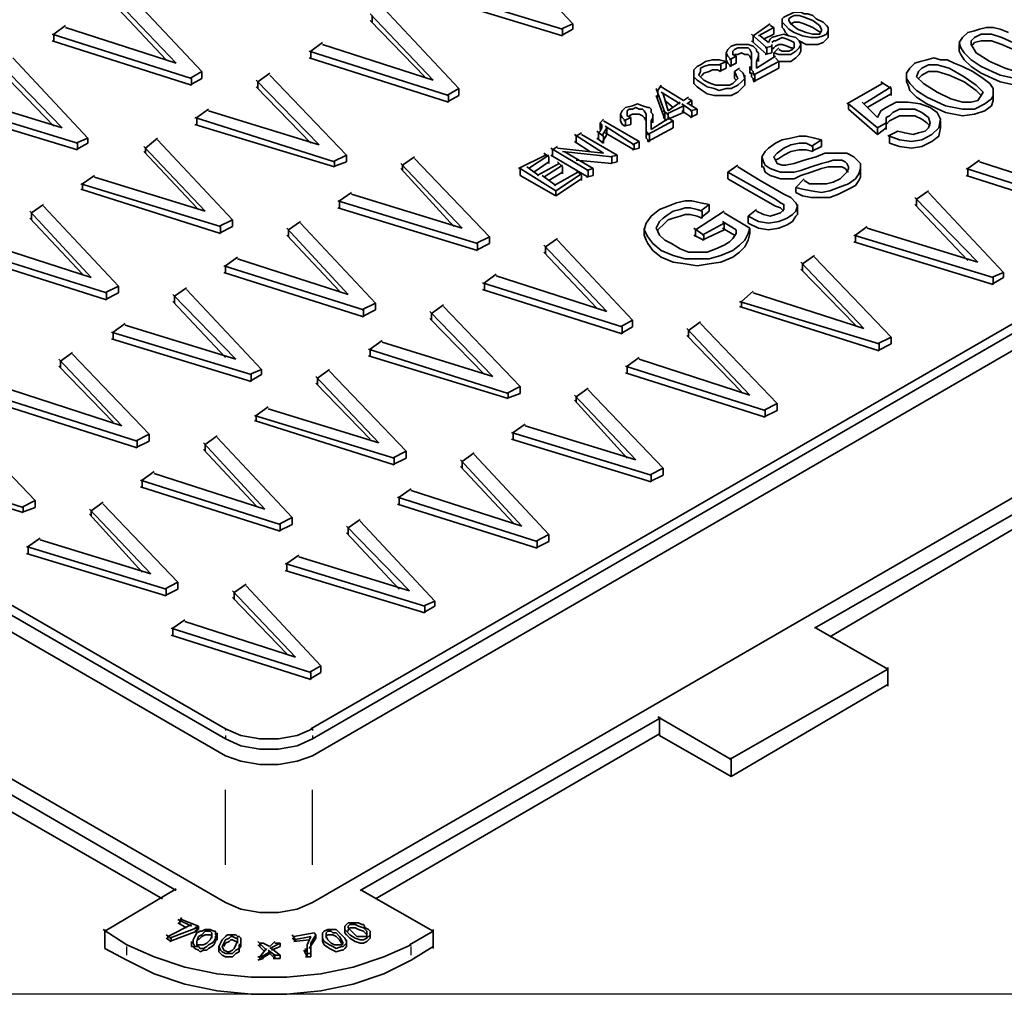
# Model space of a CAD drawing. Units: inches. Extents: x 8 to 593, y -204 to -6.
# Drawn here: x 198 to 222, y -91 to -67 of the extents above; entities that cross this region are included whole.
import ezdxf

# ---------------------------------------------------------------- set-up
doc = ezdxf.new("R2010")
doc.units = ezdxf.units.IN
doc.header["$MEASUREMENT"] = 0
doc.layers.add('Capa 1', color=7, linetype='Continuous')
picture_1 = doc.add_image_def('image1.png', size_in_pixel=(560, 336))

# ---------------------------------------------------------------- blocks, each defined once
blk = doc.blocks.new('block 2')
at = {"layer": 'Capa 1', "lineweight": 0}
blk.add_lwpolyline([(156.29, -90.89), (251.159, -90.89), (251.159, -33.909), (156.29, -33.909), (156.29, -90.89)], dxfattribs=at)
at = {"layer": 'Capa 1'}
image = blk.add_image(picture_1, insert=(156.29, -90.89), size_in_units=(94.869, 56.981), dxfattribs=at)

msp = doc.modelspace()

# ---------------------------------------------------------------- linework, layer by layer
at = {"layer": 'Capa 1', "color": 7, "lineweight": 35, "true_color": 0xffffff}
for points in [[(202.645, -84.286), (160.608, -59.986)], [(204.804, -84.963), (247.942, -59.986)], [(204.804, -84.54), (247.222, -59.986)], [(159.55, -60.029), (202.645, -84.963)], [(160.227, -60.029), (202.645, -84.54)], [(246.799, -60.029), (204.762, -84.286)], [(204.804, -88.604), (247.942, -63.669)], [(159.55, -63.712), (202.645, -88.604)], [(209.419, -64.77), (211.281, -66.759)], [(211.027, -66.887), (207.556, -65.829)], [(201.418, -67.733), (199.851, -66.082)], [(200.19, -65.955), (202.053, -67.945)], [(211.027, -67.056), (207.556, -65.998)], [(201.163, -67.649), (199.851, -66.252)], [(207.81, -68.157), (206.244, -66.506)], [(206.286, -66.548), (206.286, -66.717)], [(206.582, -66.379), (208.445, -68.368)], [(216.784, -66.971), (216.657, -66.887), (216.573, -66.802), (216.488, -66.717), (216.488, -66.633), (216.531, -66.59), (216.615, -66.548), (216.7, -66.506), (216.784, -66.463), (216.954, -66.463), (217.038, -66.506), (217.123, -66.506), (217.25, -66.548), (217.335, -66.633), (217.504, -66.717), (217.589, -66.802), (217.631, -66.844), (217.631, -66.929), (217.589, -67.014), (217.504, -67.056), (217.377, -67.098), (217.208, -67.098), (216.996, -67.056), (216.784, -66.971)], [(216.869, -66.887), (217.081, -66.971), (217.25, -67.014), (217.419, -67.014), (217.462, -66.929), (217.462, -66.887), (217.419, -66.802), (217.25, -66.675), (217.038, -66.59), (216.912, -66.548), (216.784, -66.548), (216.7, -66.59), (216.657, -66.633), (216.657, -66.675), (216.7, -66.759), (216.869, -66.887)], [(198.369, -67.014), (198.666, -66.802)], [(198.666, -66.844), (201.418, -67.733)], [(207.598, -68.072), (206.244, -66.675)], [(211.281, -66.759), (210.985, -66.887)], [(211.281, -66.759), (211.281, -66.887)], [(215.769, -67.056), (216.192, -66.759)], [(216.277, -66.844), (215.896, -67.056)], [(216.192, -66.802), (216.277, -66.844)], [(216.277, -66.844), (216.277, -67.014)], [(216.488, -66.675), (216.488, -66.844)], [(216.657, -67.056), (216.615, -67.014), (216.573, -66.971), (216.531, -66.887), (216.488, -66.844)], [(217.462, -66.971), (217.377, -66.929), (217.25, -66.844), (217.038, -66.759), (216.912, -66.717), (216.784, -66.717), (216.7, -66.759)], [(221.441, -67.818), (221.187, -67.649), (221.018, -67.479), (220.933, -67.352), (220.891, -67.225), (220.975, -67.098), (221.103, -66.971), (221.272, -66.929), (221.399, -66.887), (221.568, -66.844), (221.738, -66.844), (221.907, -66.887), (222.119, -66.971)], [(201.799, -68.114), (198.327, -67.014)], [(198.369, -67.014), (198.369, -67.183)], [(211.281, -66.887), (210.985, -67.056)], [(211.027, -66.887), (211.027, -67.056)], [(216.107, -67.352), (215.726, -67.014)], [(215.769, -67.056), (215.769, -67.225)], [(215.938, -67.056), (216.15, -67.225)], [(216.277, -67.014), (216.022, -67.14)], [(216.15, -67.225), (216.192, -67.14), (216.234, -67.098), (216.361, -67.056), (216.531, -67.014), (216.657, -67.056), (216.827, -67.098), (216.912, -67.183), (216.954, -67.268), (216.912, -67.352), (216.827, -67.437), (216.7, -67.522), (216.403, -67.522), (216.277, -67.479)], [(216.403, -67.395), (216.488, -67.437), (216.657, -67.437), (216.742, -67.395), (216.784, -67.352), (216.784, -67.225), (216.7, -67.183), (216.615, -67.14), (216.488, -67.098), (216.403, -67.14), (216.319, -67.183), (216.277, -67.183), (216.234, -67.225)], [(217.631, -67.056), (217.631, -67.098), (217.589, -67.14), (217.504, -67.225), (217.377, -67.268), (217.081, -67.268), (216.912, -67.183)], [(217.631, -67.056), (217.631, -66.887)], [(221.653, -67.691), (222.034, -67.861), (222.288, -67.945), (222.542, -67.945), (222.669, -67.903), (222.796, -67.776), (222.796, -67.649), (222.669, -67.522), (222.33, -67.268), (221.949, -67.098), (221.695, -67.014), (221.441, -67.014), (221.272, -67.098), (221.187, -67.183), (221.187, -67.268), (221.314, -67.479), (221.653, -67.691)], [(201.799, -68.284), (198.327, -67.183)], [(204.762, -67.437), (205.058, -67.225)], [(205.058, -67.268), (207.81, -68.157)], [(215.218, -67.649), (215.134, -67.564), (215.091, -67.479), (215.134, -67.395), (215.218, -67.31), (215.345, -67.268), (215.641, -67.268), (215.769, -67.31), (215.811, -67.352), (215.853, -67.395), (215.853, -67.437), (215.896, -67.479), (215.896, -67.564), (215.853, -67.691), (215.853, -67.861)], [(216.107, -67.522), (215.726, -67.183)], [(216.234, -67.31), (216.065, -67.352)], [(216.234, -67.268), (216.234, -67.31)], [(216.742, -67.395), (216.742, -67.352), (216.7, -67.352), (216.615, -67.31), (216.488, -67.268), (216.403, -67.268), (216.319, -67.31), (216.277, -67.352), (216.234, -67.395), (216.234, -67.437)], [(216.234, -67.31), (216.234, -67.479)], [(216.954, -67.437), (216.954, -67.225)], [(220.891, -67.268), (220.891, -67.437)], [(222.796, -67.776), (222.627, -67.649), (222.33, -67.437), (221.949, -67.268), (221.695, -67.183), (221.441, -67.183), (221.272, -67.225), (221.23, -67.268), (221.187, -67.31)], [(208.191, -68.538), (204.719, -67.437)], [(204.762, -67.437), (204.762, -67.606)], [(215.091, -67.479), (215.091, -67.649)], [(215.345, -67.564), (215.176, -67.649)], [(215.811, -68.03), (215.769, -67.987), (215.769, -67.945), (215.726, -67.903), (215.726, -67.479), (215.684, -67.395), (215.641, -67.352), (215.388, -67.352), (215.303, -67.395), (215.26, -67.437), (215.26, -67.522), (215.345, -67.564)], [(215.726, -67.649), (215.726, -67.649), (215.684, -67.564), (215.641, -67.522), (215.557, -67.522), (215.472, -67.479), (215.388, -67.522), (215.303, -67.522), (215.303, -67.564)], [(215.345, -67.564), (215.345, -67.733)], [(215.853, -67.861), (216.319, -67.564)], [(215.896, -67.691), (215.896, -67.479)], [(216.234, -67.479), (216.065, -67.522)], [(216.107, -67.352), (216.107, -67.522)], [(216.277, -67.479), (216.403, -67.352)], [(216.277, -67.479), (216.277, -67.606)], [(216.954, -67.437), (216.912, -67.522), (216.827, -67.606), (216.7, -67.691), (216.403, -67.691)], [(221.441, -67.987), (221.187, -67.818), (221.018, -67.649), (220.933, -67.522), (220.891, -67.437)], [(198.581, -69.342), (197.015, -67.733)], [(197.353, -67.606), (199.216, -69.596)], [(208.191, -68.707), (204.719, -67.606)], [(215.43, -67.903), (215.515, -67.987), (215.557, -68.114), (215.472, -68.199), (215.388, -68.284), (215.218, -68.368), (215.091, -68.368), (214.922, -68.411), (214.795, -68.368), (214.625, -68.326), (214.499, -68.242), (214.372, -68.157), (214.287, -68.072), (214.287, -67.903), (214.372, -67.818), (214.456, -67.776), (214.583, -67.691), (214.753, -67.649), (214.922, -67.649), (215.091, -67.691)], [(214.964, -67.776), (214.668, -67.776), (214.541, -67.818), (214.456, -67.861), (214.456, -67.945), (214.414, -68.03), (214.456, -68.072), (214.541, -68.157), (214.625, -68.199), (214.71, -68.242), (214.837, -68.284), (215.176, -68.284), (215.26, -68.242), (215.345, -68.157), (215.388, -68.114), (215.345, -68.03), (215.303, -67.945)], [(215.091, -67.691), (214.922, -67.776)], [(214.964, -67.776), (214.964, -67.945)], [(215.218, -67.818), (215.134, -67.733), (215.091, -67.649)], [(215.091, -67.691), (215.091, -67.861)], [(215.345, -67.733), (215.176, -67.818)], [(215.218, -67.649), (215.218, -67.818)], [(215.684, -67.818), (215.684, -67.987)], [(216.403, -67.691), (215.769, -68.03)], [(216.319, -67.606), (216.403, -67.691)], [(216.403, -67.691), (216.403, -67.861)], [(220.087, -68.58), (219.832, -68.411), (219.663, -68.242), (219.578, -68.114), (219.578, -67.987), (219.663, -67.861), (219.79, -67.733), (219.917, -67.691), (220.087, -67.649), (220.256, -67.606), (220.425, -67.649), (220.594, -67.649), (220.764, -67.733), (220.975, -67.818), (221.23, -67.945), (221.484, -68.114), (221.653, -68.242), (221.738, -68.368), (221.738, -68.538), (221.695, -68.623), (221.526, -68.749), (221.272, -68.876), (220.975, -68.876), (220.552, -68.792), (220.087, -68.58)], [(220.341, -68.453), (220.679, -68.623), (220.975, -68.707), (221.187, -68.707), (221.356, -68.665), (221.441, -68.538), (221.484, -68.453), (221.314, -68.284), (221.018, -68.072), (220.637, -67.861), (220.341, -67.776), (220.129, -67.776), (219.96, -67.861), (219.875, -67.945), (219.832, -68.072), (220.002, -68.242), (220.341, -68.453)], [(222.288, -68.114), (221.907, -68.03), (221.441, -67.818)], [(198.369, -69.3), (197.015, -67.903)], [(202.053, -67.945), (201.756, -68.114)], [(202.053, -67.945), (202.053, -68.114)], [(203.45, -68.199), (203.746, -67.987)], [(203.746, -68.03), (205.651, -70.019)], [(214.287, -67.987), (214.287, -68.157)], [(214.964, -67.945), (214.88, -67.903), (214.753, -67.903), (214.668, -67.945), (214.541, -67.987), (214.499, -68.03), (214.456, -68.072)], [(215.091, -67.861), (214.922, -67.945)], [(215.303, -67.945), (215.43, -67.861)], [(215.303, -67.945), (215.303, -68.114)], [(215.557, -68.242), (215.557, -68.03)], [(215.811, -68.199), (215.769, -68.157), (215.769, -68.114), (215.726, -68.072), (215.726, -67.987), (215.684, -67.987)], [(216.403, -67.861), (215.769, -68.199)], [(215.811, -68.03), (215.811, -68.199)], [(219.578, -68.03), (219.578, -68.199)], [(221.441, -68.538), (221.314, -68.411), (221.018, -68.199), (220.637, -68.03), (220.341, -67.945), (220.129, -67.945), (219.96, -68.03), (219.917, -68.072), (219.875, -68.114)], [(223.092, -67.861), (223.092, -67.903), (223.007, -68.03), (222.881, -68.157), (222.584, -68.242), (222.288, -68.284), (221.907, -68.199), (221.441, -67.987)], [(202.053, -68.114), (201.756, -68.284)], [(201.799, -68.114), (201.799, -68.284)], [(204.974, -69.765), (203.407, -68.157)], [(203.45, -68.199), (203.45, -68.368)], [(213.398, -68.411), (213.482, -68.284)], [(215.557, -68.242), (215.557, -68.284), (215.472, -68.368), (215.388, -68.453), (215.218, -68.538), (214.795, -68.538), (214.625, -68.495), (214.499, -68.411), (214.372, -68.326), (214.287, -68.242), (214.287, -68.157)], [(215.345, -68.157), (215.345, -68.157), (215.303, -68.114)], [(218.986, -68.242), (218.097, -68.749)], [(219.197, -68.368), (218.944, -68.199)], [(220.087, -68.749), (219.832, -68.58), (219.663, -68.411), (219.621, -68.284), (219.578, -68.199)], [(195.83, -68.495), (198.581, -69.342)], [(204.762, -69.723), (203.407, -68.326)], [(208.445, -68.368), (208.149, -68.538)], [(208.445, -68.538), (208.149, -68.707)], [(208.191, -68.538), (208.191, -68.707)], [(208.445, -68.368), (208.445, -68.538)], [(213.567, -68.961), (213.356, -68.368)], [(213.567, -69.13), (213.356, -68.538)], [(213.398, -68.411), (213.398, -68.58)], [(213.482, -68.326), (214.033, -68.665)], [(213.948, -68.749), (213.482, -68.453)], [(213.525, -68.495), (213.652, -68.919)], [(218.52, -68.749), (219.197, -68.326)], [(218.605, -68.834), (219.197, -68.495)], [(219.197, -68.368), (219.197, -68.538)], [(221.738, -68.623), (221.738, -68.453)], [(198.962, -69.723), (195.491, -68.665)], [(212.594, -69.173), (212.509, -69.088), (212.466, -69.004), (212.509, -68.919), (212.594, -68.834), (212.763, -68.792), (212.89, -68.749), (213.017, -68.792), (213.144, -68.834), (213.186, -68.834), (213.228, -68.876), (213.228, -68.961), (213.271, -69.004), (213.271, -69.088), (213.228, -69.173), (213.228, -69.385)], [(213.779, -68.834), (213.567, -68.665)], [(214.033, -68.792), (213.609, -69.004)], [(213.652, -68.919), (213.948, -68.707)], [(214.244, -68.919), (213.991, -68.749)], [(214.033, -68.665), (214.16, -68.58)], [(214.033, -68.792), (214.033, -68.961)], [(214.244, -68.665), (214.118, -68.749)], [(214.16, -68.623), (214.244, -68.665)], [(214.16, -68.749), (214.372, -68.876)], [(214.244, -68.665), (214.244, -68.792)], [(218.139, -68.749), (218.139, -68.876)], [(218.139, -68.749), (218.859, -69.342)], [(218.859, -69.088), (218.478, -68.707)], [(219.155, -69.554), (219.409, -69.638), (219.706, -69.681), (219.96, -69.638), (220.213, -69.511), (220.383, -69.342), (220.425, -69.13), (220.341, -68.961), (220.171, -68.834), (219.917, -68.749), (219.621, -68.707), (219.325, -68.707), (219.071, -68.834), (218.944, -68.919), (218.859, -69.088)], [(221.738, -68.623), (221.738, -68.665), (221.695, -68.792), (221.526, -68.919), (221.272, -69.004), (220.975, -69.046), (220.552, -68.961), (220.087, -68.749)], [(198.962, -69.892), (195.491, -68.834)], [(201.925, -69.088), (202.222, -68.876)], [(202.222, -68.919), (204.974, -69.765)], [(212.466, -69.004), (212.466, -69.173)], [(213.186, -69.511), (213.144, -69.511), (213.144, -69.469), (213.102, -69.427), (213.102, -69.004), (213.059, -68.919), (213.017, -68.876), (212.932, -68.876), (212.847, -68.834), (212.763, -68.876), (212.678, -68.876), (212.636, -68.919), (212.636, -69.046), (212.721, -69.088)], [(213.102, -69.173), (213.102, -69.173), (213.059, -69.088), (213.017, -69.046), (212.932, -69.004), (212.763, -69.004), (212.678, -69.046)], [(213.271, -69.215), (213.271, -69.004)], [(213.652, -69.004), (213.525, -68.919)], [(213.567, -68.961), (213.567, -69.13)], [(214.033, -68.961), (213.652, -69.13)], [(213.652, -69.004), (213.652, -69.13)], [(214.244, -69.088), (213.991, -68.919)], [(214.372, -68.876), (214.202, -68.919)], [(214.372, -69.004), (214.202, -69.088)], [(214.244, -68.919), (214.244, -69.088)], [(214.372, -68.876), (214.372, -69.004)], [(218.139, -68.876), (218.859, -69.511)], [(219.071, -69.257), (219.071, -69.088), (219.155, -69.046), (219.24, -68.961), (219.409, -68.876), (219.79, -68.876), (219.96, -68.961), (220.129, -69.088), (220.171, -69.215), (220.129, -69.342), (220.044, -69.427), (219.875, -69.469), (219.748, -69.511), (219.536, -69.469), (219.367, -69.427)], [(219.071, -69.257), (219.155, -69.173), (219.24, -69.13), (219.409, -69.046), (219.79, -69.046), (219.96, -69.13), (220.087, -69.215), (220.171, -69.3)], [(205.355, -70.189), (201.883, -69.088)], [(205.355, -70.315), (201.883, -69.257)], [(201.925, -69.088), (201.925, -69.257)], [(211.916, -69.469), (211.959, -69.427), (212.001, -69.342), (212.001, -69.257), (211.959, -69.215)], [(211.959, -69.215), (212.043, -69.13)], [(211.959, -69.215), (211.959, -69.385)], [(212.043, -69.173), (212.932, -69.681)], [(212.805, -69.765), (212.085, -69.3)], [(212.594, -69.3), (212.509, -69.257), (212.466, -69.173)], [(212.721, -69.088), (212.551, -69.173)], [(212.721, -69.257), (212.551, -69.3)], [(212.594, -69.173), (212.594, -69.3)], [(212.721, -69.088), (212.721, -69.257)], [(213.779, -69.173), (213.144, -69.511)], [(213.228, -69.385), (213.694, -69.088)], [(213.609, -69.173), (213.525, -69.088)], [(213.694, -69.13), (213.779, -69.173)], [(213.779, -69.173), (213.779, -69.342)], [(218.859, -69.342), (219.071, -69.215)], [(219.071, -69.257), (219.071, -69.385)], [(220.425, -69.342), (220.425, -69.173)], [(212.043, -69.977), (211.324, -69.511)], [(211.366, -69.554), (211.493, -69.469)], [(211.493, -69.511), (212.382, -70.019)], [(212.043, -69.554), (211.874, -69.427)], [(211.916, -69.469), (211.916, -69.638)], [(212.128, -69.342), (212.001, -69.554)], [(212.128, -69.511), (212.001, -69.723)], [(212.805, -69.892), (212.085, -69.469)], [(212.128, -69.342), (212.128, -69.511)], [(213.102, -69.342), (213.102, -69.469)], [(213.186, -69.681), (213.144, -69.681), (213.144, -69.638), (213.102, -69.596), (213.102, -69.469)], [(213.779, -69.342), (213.144, -69.681)], [(213.186, -69.511), (213.186, -69.681)], [(218.859, -69.342), (218.859, -69.511)], [(218.859, -69.511), (219.071, -69.342)], [(219.367, -69.427), (219.113, -69.554)], [(219.155, -69.723), (219.409, -69.808), (219.706, -69.85), (219.96, -69.808), (220.213, -69.681), (220.383, -69.554), (220.425, -69.342)], [(199.216, -69.596), (198.92, -69.723)], [(199.216, -69.723), (198.92, -69.892)], [(198.962, -69.723), (198.962, -69.892)], [(199.216, -69.596), (199.216, -69.723)], [(200.656, -69.85), (200.952, -69.596)], [(200.952, -69.638), (202.815, -71.628)], [(211.705, -69.934), (211.324, -69.681)], [(211.366, -69.554), (211.366, -69.723)], [(212.043, -69.723), (211.874, -69.596)], [(212.043, -69.554), (212.043, -69.723)], [(212.932, -69.681), (212.763, -69.765)], [(212.805, -69.765), (212.805, -69.892)], [(212.932, -69.681), (212.932, -69.85)], [(217.038, -70.654), (217.166, -70.739), (217.589, -70.739), (217.758, -70.697), (217.928, -70.612), (218.012, -70.527), (218.097, -70.443), (218.139, -70.358), (218.139, -70.315), (218.097, -70.231), (218.055, -70.189), (217.97, -70.146), (217.758, -70.146), (217.631, -70.189), (217.462, -70.231), (217.208, -70.315), (216.954, -70.4), (216.784, -70.443), (216.446, -70.443), (216.319, -70.4), (216.192, -70.358), (216.065, -70.273), (216.022, -70.189), (215.98, -70.062), (216.065, -69.934), (216.15, -69.85), (216.319, -69.723), (216.488, -69.638), (216.7, -69.596), (216.912, -69.554), (217.081, -69.554), (217.293, -69.596), (217.462, -69.638)], [(217.25, -69.808), (217.081, -69.723), (216.912, -69.723), (216.7, -69.765), (216.531, -69.85), (216.361, -69.977), (216.277, -70.062), (216.319, -70.146), (216.361, -70.231), (216.488, -70.273), (216.573, -70.273), (216.784, -70.231), (217.038, -70.146), (217.335, -70.062), (217.547, -69.977), (218.097, -69.977), (218.266, -70.062), (218.351, -70.146), (218.435, -70.231), (218.435, -70.358), (218.393, -70.485), (218.309, -70.612), (218.139, -70.739), (217.885, -70.824), (217.674, -70.908), (217.462, -70.951), (217.208, -70.908), (216.996, -70.866), (216.827, -70.824)], [(217.462, -69.638), (217.208, -69.808)], [(217.462, -69.638), (217.462, -69.808)], [(219.155, -69.554), (219.155, -69.723)], [(202.137, -71.417), (200.613, -69.808)], [(201.925, -71.332), (200.613, -69.934)], [(200.656, -69.85), (200.656, -69.977)], [(205.651, -70.019), (205.312, -70.189)], [(205.651, -70.019), (205.651, -70.189)], [(210.604, -70.019), (209.927, -70.358)], [(210.181, -70.358), (210.688, -70.019)], [(210.688, -70.062), (210.562, -69.977)], [(211.662, -70.4), (210.731, -69.85)], [(211.662, -70.57), (210.731, -70.019)], [(210.773, -69.892), (210.9, -69.808)], [(210.773, -69.892), (210.773, -70.062)], [(210.9, -69.85), (212.043, -69.977)], [(212.255, -70.062), (211.027, -69.934)], [(211.069, -69.934), (211.789, -70.358)], [(212.382, -70.019), (212.213, -70.062)], [(212.382, -70.019), (212.382, -70.189)], [(212.932, -69.85), (212.763, -69.892)], [(217.25, -69.934), (217.081, -69.892), (216.912, -69.892), (216.7, -69.934), (216.531, -70.019), (216.403, -70.104), (216.319, -70.146)], [(217.462, -69.808), (217.208, -69.934)], [(217.25, -69.808), (217.25, -69.934)], [(205.651, -70.189), (205.312, -70.315)], [(205.355, -70.189), (205.355, -70.315)], [(208.53, -71.84), (207.006, -70.231)], [(207.048, -70.273), (207.344, -70.062)], [(207.048, -70.273), (207.048, -70.4)], [(207.344, -70.104), (209.207, -72.051)], [(210.307, -70.443), (210.688, -70.189)], [(210.943, -70.231), (210.392, -70.527)], [(210.562, -70.57), (211.027, -70.273)], [(210.688, -70.062), (210.688, -70.231)], [(211.027, -70.315), (210.9, -70.189)], [(212.255, -70.231), (211.366, -70.146)], [(212.382, -70.189), (212.213, -70.231)], [(212.255, -70.062), (212.255, -70.231)], [(215.134, -70.443), (215.388, -70.273)], [(215.98, -70.104), (215.98, -70.273)], [(218.139, -70.443), (218.097, -70.4), (218.055, -70.358), (217.97, -70.315), (217.631, -70.315), (217.462, -70.358), (217.208, -70.443), (216.954, -70.527), (216.784, -70.612), (216.446, -70.612), (216.319, -70.57), (216.192, -70.527), (216.065, -70.443), (216.022, -70.315), (215.98, -70.315), (215.98, -70.273)], [(218.435, -70.485), (218.435, -70.273)], [(221.103, -70.358), (221.399, -70.146)], [(221.399, -70.189), (224.15, -71.078)], [(199.089, -70.739), (199.385, -70.527)], [(208.318, -71.798), (207.006, -70.358)], [(209.969, -70.358), (209.969, -70.527)], [(209.969, -70.358), (210.858, -70.908)], [(209.969, -70.527), (210.858, -71.036)], [(210.434, -70.527), (210.138, -70.315)], [(210.858, -70.781), (210.519, -70.527)], [(210.688, -70.654), (211.027, -70.443)], [(211.408, -70.443), (210.816, -70.781)], [(210.858, -70.908), (211.493, -70.485)], [(211.027, -70.315), (211.027, -70.485)], [(211.493, -70.527), (211.366, -70.4)], [(211.493, -70.527), (211.493, -70.654)], [(211.789, -70.358), (211.62, -70.4)], [(211.789, -70.527), (211.62, -70.57)], [(211.662, -70.4), (211.662, -70.57)], [(211.789, -70.358), (211.789, -70.527)], [(215.853, -71.417), (216.022, -71.501), (216.192, -71.543), (216.319, -71.501), (216.446, -71.459), (216.488, -71.417), (216.531, -71.374), (216.531, -71.247), (216.446, -71.205), (216.319, -71.12), (215.726, -70.781), (215.134, -70.443)], [(215.134, -70.443), (215.134, -70.612)], [(215.388, -70.315), (215.938, -70.654), (216.531, -70.993), (216.7, -71.078), (216.827, -71.205), (216.869, -71.289), (216.827, -71.417), (216.742, -71.501), (216.615, -71.586), (216.403, -71.67), (216.15, -71.713), (215.896, -71.67), (215.641, -71.543)], [(218.435, -70.485), (218.435, -70.57), (218.393, -70.654), (218.309, -70.781), (218.139, -70.866), (217.885, -70.993), (217.674, -71.078), (217.208, -71.078), (216.996, -71.036), (216.827, -70.951)], [(224.531, -71.459), (221.06, -70.358)], [(224.531, -71.628), (221.06, -70.527)], [(221.103, -70.358), (221.103, -70.527)], [(202.518, -71.798), (199.047, -70.739)], [(199.089, -70.739), (199.089, -70.866)], [(199.385, -70.57), (202.137, -71.417)], [(210.858, -71.036), (211.493, -70.612)], [(216.531, -71.417), (216.446, -71.332), (216.319, -71.289), (215.726, -70.951), (215.134, -70.612)], [(216.827, -70.824), (217.038, -70.612)], [(202.518, -71.967), (199.047, -70.866)], [(205.481, -71.162), (205.778, -70.951)], [(205.778, -70.993), (208.53, -71.84)], [(210.858, -70.908), (210.858, -71.036)], [(216.827, -70.824), (216.827, -70.951)], [(219.832, -71.12), (220.129, -70.908)], [(220.129, -70.951), (221.991, -72.94)], [(197.819, -71.459), (198.116, -71.247)], [(208.91, -72.221), (205.439, -71.162)], [(205.481, -71.162), (205.481, -71.332)], [(215.684, -71.84), (215.641, -71.967), (215.557, -72.136), (215.43, -72.263), (215.26, -72.39), (214.964, -72.517), (214.668, -72.602), (214.075, -72.602), (213.779, -72.517), (213.482, -72.39), (213.271, -72.221), (213.144, -72.051), (213.059, -71.882), (213.102, -71.713), (213.228, -71.543), (213.44, -71.374), (213.652, -71.289), (213.863, -71.205), (214.075, -71.162), (214.244, -71.162), (214.456, -71.205), (214.668, -71.247)], [(214.668, -71.247), (214.456, -71.417)], [(214.668, -71.247), (214.668, -71.417)], [(216.869, -71.459), (216.869, -71.247)], [(221.356, -72.686), (219.79, -71.078)], [(221.103, -72.644), (219.79, -71.247)], [(219.832, -71.12), (219.832, -71.289)], [(199.301, -73.067), (197.777, -71.417)], [(197.819, -71.459), (197.819, -71.628)], [(198.116, -71.289), (199.978, -73.279)], [(208.91, -72.39), (205.439, -71.332)], [(214.499, -71.417), (214.372, -71.374), (214.202, -71.332), (214.075, -71.332), (213.948, -71.374), (213.779, -71.417), (213.652, -71.501), (213.525, -71.586), (213.44, -71.67), (213.398, -71.755), (213.356, -71.84), (213.398, -71.924), (213.44, -72.009), (213.567, -72.136), (213.737, -72.221), (213.948, -72.348), (214.16, -72.432), (214.625, -72.432), (214.837, -72.348), (215.049, -72.263), (215.176, -72.179), (215.26, -72.094), (215.345, -71.967), (215.345, -71.882)], [(214.499, -71.586), (214.372, -71.543), (214.202, -71.501), (214.075, -71.501), (213.948, -71.543), (213.779, -71.586), (213.652, -71.628), (213.525, -71.755), (213.44, -71.84), (213.398, -71.882), (213.398, -71.924)], [(214.329, -71.882), (215.049, -71.417)], [(214.668, -71.417), (214.456, -71.586)], [(214.499, -71.417), (214.499, -71.586)], [(215.049, -71.459), (215.684, -71.84)], [(215.641, -71.543), (215.853, -71.374)], [(216.869, -71.459), (216.869, -71.501), (216.827, -71.543), (216.742, -71.67), (216.615, -71.755), (216.403, -71.84), (216.15, -71.882), (215.896, -71.84), (215.641, -71.713)], [(199.089, -72.983), (197.777, -71.586)], [(202.815, -71.628), (202.476, -71.798)], [(202.815, -71.628), (202.815, -71.798)], [(204.212, -71.882), (204.508, -71.67)], [(204.508, -71.713), (206.371, -73.702)], [(215.049, -71.713), (214.499, -72.009)], [(215.345, -71.882), (215.006, -71.67)], [(215.049, -71.713), (215.049, -71.882)], [(215.641, -71.543), (215.641, -71.713)], [(202.815, -71.798), (202.476, -71.967)], [(202.518, -71.798), (202.518, -71.967)], [(205.693, -73.49), (204.169, -71.84)], [(204.212, -71.882), (204.212, -72.051)], [(213.059, -71.84), (213.059, -72.009)], [(215.684, -71.967), (215.641, -72.136), (215.557, -72.305), (215.43, -72.432), (215.26, -72.56), (214.964, -72.686), (214.668, -72.729), (214.372, -72.771), (214.075, -72.729), (213.779, -72.686), (213.482, -72.56), (213.271, -72.39), (213.144, -72.221), (213.102, -72.136), (213.059, -72.009)], [(214.541, -72.009), (214.287, -71.84)], [(214.329, -71.882), (214.329, -72.051)], [(215.049, -71.882), (214.499, -72.136)], [(215.303, -72.009), (215.006, -71.84)], [(215.684, -71.84), (215.684, -71.967)], [(218.309, -72.009), (218.605, -71.798)], [(218.605, -71.84), (221.356, -72.686)], [(196.549, -72.179), (199.301, -73.067)], [(205.481, -73.406), (204.169, -72.009)], [(209.207, -72.051), (208.868, -72.221)], [(209.207, -72.221), (208.868, -72.39)], [(208.91, -72.221), (208.91, -72.39)], [(209.207, -72.051), (209.207, -72.221)], [(210.604, -72.305), (210.9, -72.094)], [(210.9, -72.136), (212.763, -74.126)], [(214.541, -72.136), (214.287, -72.009)], [(214.541, -72.009), (214.541, -72.136)], [(221.738, -73.067), (218.266, -72.009)], [(221.738, -73.237), (218.266, -72.179)], [(218.309, -72.009), (218.309, -72.179)], [(199.682, -73.448), (196.21, -72.348)], [(212.128, -73.914), (210.562, -72.263)], [(211.874, -73.829), (210.562, -72.432)], [(210.604, -72.305), (210.604, -72.475)], [(199.682, -73.618), (196.21, -72.517)], [(202.645, -72.771), (202.941, -72.56)], [(202.941, -72.602), (205.693, -73.49)], [(218.52, -74.337), (216.954, -72.686)], [(216.996, -72.729), (217.293, -72.517)], [(216.996, -72.729), (216.996, -72.898)], [(217.293, -72.56), (219.197, -74.549)], [(206.074, -73.872), (202.603, -72.771)], [(206.074, -74.041), (202.603, -72.94)], [(202.645, -72.771), (202.645, -72.94)], [(218.309, -74.253), (216.954, -72.856)], [(221.991, -72.94), (221.695, -73.067)], [(221.991, -72.94), (221.991, -73.067)], [(212.509, -74.295), (209.038, -73.194)], [(209.08, -73.194), (209.376, -72.983)], [(209.08, -73.194), (209.08, -73.364)], [(209.376, -73.025), (212.128, -73.914)], [(221.991, -73.067), (221.695, -73.237)], [(221.738, -73.067), (221.738, -73.237)], [(199.978, -73.279), (199.64, -73.448)], [(199.978, -73.448), (199.64, -73.618)], [(199.682, -73.448), (199.682, -73.618)], [(199.978, -73.279), (199.978, -73.448)], [(201.375, -73.533), (201.672, -73.321)], [(201.672, -73.364), (203.534, -75.354)], [(212.509, -74.464), (209.038, -73.364)], [(215.472, -73.66), (215.769, -73.406)], [(215.769, -73.448), (218.52, -74.337)], [(202.899, -75.099), (201.333, -73.49)], [(202.645, -75.057), (201.333, -73.66)], [(201.375, -73.533), (201.375, -73.702)], [(206.371, -73.702), (206.032, -73.872)], [(206.371, -73.702), (206.371, -73.872)], [(218.901, -74.718), (215.43, -73.66)], [(215.472, -73.66), (215.472, -73.787)], [(206.371, -73.872), (206.032, -74.041)], [(206.074, -73.872), (206.074, -74.041)], [(209.291, -75.523), (207.725, -73.914)], [(207.768, -73.956), (208.064, -73.745)], [(207.768, -73.956), (207.768, -74.126)], [(208.064, -73.787), (209.969, -75.777)], [(218.901, -74.888), (215.43, -73.787)], [(209.08, -75.48), (207.725, -74.083)], [(212.763, -74.126), (212.466, -74.295)], [(212.763, -74.126), (212.763, -74.295)], [(214.16, -74.38), (214.456, -74.168)], [(203.28, -75.48), (199.809, -74.422)], [(199.851, -74.422), (200.147, -74.211)], [(199.851, -74.422), (199.851, -74.592)], [(200.147, -74.253), (202.899, -75.099)], [(212.763, -74.295), (212.466, -74.464)], [(212.509, -74.295), (212.509, -74.464)], [(215.684, -75.988), (214.118, -74.337)], [(214.16, -74.38), (214.16, -74.549)], [(214.456, -74.211), (216.361, -76.2)], [(203.28, -75.65), (199.809, -74.592)], [(206.244, -74.845), (206.54, -74.634)], [(206.54, -74.676), (209.291, -75.523)], [(215.472, -75.904), (214.118, -74.507)], [(219.197, -74.549), (218.859, -74.718)], [(219.197, -74.549), (219.197, -74.718)], [(198.539, -75.142), (198.835, -74.93)], [(209.672, -75.946), (206.201, -74.845)], [(206.244, -74.845), (206.244, -75.015)], [(219.197, -74.718), (218.859, -74.888)], [(218.901, -74.718), (218.901, -74.888)], [(200.063, -76.75), (198.497, -75.099)], [(198.539, -75.142), (198.539, -75.311)], [(198.835, -74.973), (200.74, -76.962)], [(209.672, -76.073), (206.201, -75.015)], [(212.636, -75.269), (212.932, -75.057)], [(212.932, -75.099), (215.684, -75.988)], [(199.851, -76.665), (198.497, -75.269)], [(203.534, -75.354), (203.238, -75.48)], [(203.534, -75.354), (203.534, -75.48)], [(204.931, -75.565), (205.228, -75.354)], [(205.228, -75.396), (207.132, -77.386)], [(216.065, -76.369), (212.594, -75.269)], [(212.636, -75.269), (212.636, -75.438)], [(203.534, -75.48), (203.238, -75.65)], [(203.28, -75.48), (203.28, -75.65)], [(206.455, -77.174), (204.889, -75.523)], [(204.931, -75.565), (204.931, -75.735)], [(216.065, -76.539), (212.594, -75.438)], [(197.311, -75.861), (200.063, -76.75)], [(206.244, -77.089), (204.889, -75.692)], [(209.969, -75.777), (209.63, -75.946)], [(209.969, -75.777), (209.969, -75.946)], [(211.366, -76.031), (211.662, -75.819)], [(211.662, -75.861), (213.525, -77.809)], [(200.444, -77.131), (196.972, -76.031)], [(209.969, -75.946), (209.63, -76.073)], [(209.672, -75.946), (209.672, -76.073)], [(212.847, -77.597), (211.324, -75.988)], [(212.636, -77.555), (211.324, -76.115)], [(211.366, -76.031), (211.366, -76.158)], [(200.444, -77.301), (196.972, -76.2)], [(203.407, -76.496), (203.703, -76.284)], [(203.703, -76.327), (206.455, -77.174)], [(216.361, -76.2), (216.022, -76.369)], [(216.361, -76.369), (216.022, -76.539)], [(216.065, -76.369), (216.065, -76.539)], [(216.361, -76.2), (216.361, -76.369)], [(195.999, -76.623), (197.904, -78.613)], [(206.836, -77.555), (203.365, -76.496)], [(206.836, -77.724), (203.365, -76.623)], [(203.407, -76.496), (203.407, -76.623)], [(209.8, -76.92), (210.096, -76.708)], [(210.096, -76.75), (212.847, -77.597)], [(200.74, -76.962), (200.402, -77.131)], [(200.74, -77.131), (200.402, -77.301)], [(200.444, -77.131), (200.444, -77.301)], [(200.74, -76.962), (200.74, -77.131)], [(202.137, -77.216), (202.434, -77.004)], [(202.434, -77.047), (204.296, -79.036)], [(213.228, -77.978), (209.757, -76.92)], [(213.228, -78.148), (209.757, -77.089)], [(209.8, -76.92), (209.8, -77.089)], [(203.619, -78.825), (202.095, -77.174)], [(203.407, -78.74), (202.095, -77.343)], [(202.137, -77.216), (202.137, -77.386)], [(207.132, -77.386), (206.794, -77.555)], [(207.132, -77.386), (207.132, -77.555)], [(207.132, -77.555), (206.794, -77.724)], [(206.836, -77.555), (206.836, -77.724)], [(210.011, -79.248), (208.487, -77.597)], [(208.53, -77.639), (208.826, -77.428)], [(208.826, -77.47), (210.688, -79.459)], [(224.743, -77.512), (217.293, -81.788)], [(197.607, -78.782), (194.136, -77.682)], [(197.607, -78.91), (194.136, -77.851)], [(209.8, -79.163), (208.487, -77.767)], [(208.53, -77.639), (208.53, -77.809)], [(213.525, -77.809), (213.186, -77.978)], [(213.525, -77.809), (213.525, -77.978)], [(217.674, -82), (224.743, -77.851)], [(204, -79.206), (200.528, -78.105)], [(200.571, -78.105), (200.867, -77.893)], [(200.571, -78.105), (200.571, -78.274)], [(200.867, -77.936), (203.619, -78.825)], [(213.525, -77.978), (213.186, -78.148)], [(213.228, -77.978), (213.228, -78.148)], [(204, -79.375), (200.528, -78.274)], [(206.963, -78.529), (207.259, -78.317)], [(207.259, -78.359), (210.011, -79.248)], [(210.392, -79.629), (206.921, -78.529)], [(206.963, -78.529), (206.963, -78.698)], [(197.904, -78.613), (197.565, -78.782)], [(197.904, -78.782), (197.565, -78.91)], [(197.607, -78.782), (197.607, -78.91)], [(197.904, -78.613), (197.904, -78.782)], [(200.782, -80.433), (199.259, -78.825)], [(199.301, -78.867), (199.597, -78.655)], [(199.597, -78.698), (201.46, -80.645)], [(210.392, -79.798), (206.921, -78.698)], [(200.571, -80.391), (199.259, -78.952)], [(199.301, -78.867), (199.301, -78.994)], [(204.296, -79.036), (203.957, -79.206)], [(204.296, -79.036), (204.296, -79.206)], [(205.693, -79.29), (205.99, -79.079)], [(204.296, -79.206), (203.957, -79.375)], [(204, -79.206), (204, -79.375)], [(207.217, -80.857), (205.651, -79.248)], [(205.693, -79.29), (205.693, -79.459)], [(205.99, -79.121), (207.852, -81.111)], [(197.734, -79.756), (198.031, -79.544)], [(198.031, -79.587), (200.782, -80.433)], [(206.963, -80.814), (205.651, -79.417)], [(210.688, -79.459), (210.35, -79.629)], [(210.688, -79.459), (210.688, -79.629)], [(201.163, -80.814), (197.692, -79.756)], [(197.734, -79.756), (197.734, -79.925)], [(210.688, -79.629), (210.35, -79.798)], [(210.392, -79.629), (210.392, -79.798)], [(201.163, -80.984), (197.692, -79.925)], [(204.169, -80.179), (204.466, -79.968)], [(204.466, -80.01), (207.217, -80.857)], [(207.598, -81.238), (204.127, -80.179)], [(204.169, -80.179), (204.169, -80.349)], [(207.598, -81.407), (204.127, -80.349)], [(201.46, -80.645), (201.121, -80.814)], [(201.46, -80.814), (201.121, -80.984)], [(201.163, -80.814), (201.163, -80.984)], [(201.46, -80.645), (201.46, -80.814)], [(202.857, -80.899), (203.153, -80.687)], [(203.153, -80.73), (205.016, -82.719)], [(204.381, -82.508), (202.815, -80.857)], [(204.169, -82.423), (202.815, -81.026)], [(202.857, -80.899), (202.857, -81.068)], [(207.852, -81.111), (207.556, -81.238)], [(207.852, -81.238), (207.556, -81.407)], [(207.598, -81.238), (207.598, -81.407)], [(207.852, -81.111), (207.852, -81.238)], [(204.762, -82.889), (201.291, -81.788)], [(201.333, -81.788), (201.629, -81.576)], [(201.333, -81.788), (201.333, -81.957)], [(201.629, -81.619), (204.381, -82.508)], [(217.335, -81.788), (219.113, -82.804)], [(204.762, -83.058), (201.291, -81.957)], [(205.016, -82.719), (204.719, -82.889)], [(205.016, -82.719), (205.016, -82.889)], [(219.113, -83.227), (219.113, -82.762)], [(205.016, -82.889), (204.719, -83.058)], [(204.762, -82.889), (204.762, -83.058)], [(219.113, -82.804), (215.176, -85.048)], [(215.218, -85.471), (219.113, -83.185)], [(201.418, -88.307), (193.967, -83.989)], [(215.218, -85.048), (213.398, -83.989)], [(213.44, -84.455), (213.44, -83.989)], [(213.44, -84.032), (205.99, -88.307)], [(194.009, -84.455), (201.079, -88.519)], [(204.804, -84.286), (204.423, -84.455), (203.957, -84.54), (203.492, -84.54), (203.026, -84.455), (202.645, -84.286)], [(206.371, -88.519), (213.44, -84.413)], [(213.44, -84.455), (215.218, -85.471)], [(202.645, -84.54), (203.026, -84.709), (203.492, -84.794), (203.957, -84.794), (204.423, -84.709), (204.804, -84.54)], [(202.645, -84.963), (203.026, -85.09), (203.492, -85.175), (203.957, -85.175), (204.423, -85.09), (204.804, -84.963)], [(215.218, -85.471), (215.218, -85.005)], [(199.64, -89.323), (201.418, -88.265)], [(206.032, -88.307), (207.81, -89.323)], [(202.645, -88.604), (203.026, -88.773), (203.492, -88.858), (203.957, -88.858), (204.423, -88.773), (204.804, -88.604)], [(201.799, -89.196), (201.46, -89.027)], [(201.672, -89.239), (201.46, -89.112)], [(201.502, -89.069), (201.544, -88.984)], [(201.502, -89.069), (201.502, -89.154)], [(201.544, -89.027), (201.968, -89.196)], [(205.735, -89.408), (205.651, -89.323), (205.609, -89.281), (205.609, -89.196), (205.651, -89.154), (205.693, -89.112), (205.947, -89.112), (206.032, -89.154), (206.074, -89.154), (206.116, -89.239), (206.201, -89.281), (206.244, -89.323), (206.244, -89.408), (206.201, -89.45), (206.159, -89.493), (206.074, -89.535), (205.99, -89.535), (205.863, -89.493), (205.735, -89.408)], [(200.19, -89.662), (199.597, -89.281)], [(199.64, -89.747), (199.64, -89.281)], [(201.206, -89.45), (201.799, -89.154)], [(201.925, -89.239), (201.248, -89.493)], [(201.925, -89.323), (201.248, -89.577)], [(201.883, -89.45), (201.925, -89.365), (202.01, -89.323), (202.053, -89.323), (202.137, -89.281), (202.264, -89.281), (202.349, -89.323), (202.391, -89.323), (202.391, -89.408), (202.434, -89.408), (202.391, -89.45), (202.391, -89.493), (202.349, -89.577), (202.306, -89.62), (202.222, -89.662), (202.18, -89.704), (202.095, -89.747), (202.01, -89.747), (201.968, -89.704), (201.883, -89.704), (201.841, -89.62), (201.841, -89.535), (201.883, -89.45)], [(201.968, -89.196), (201.883, -89.239)], [(201.968, -89.281), (201.883, -89.323)], [(201.925, -89.239), (201.925, -89.323)], [(201.968, -89.45), (201.925, -89.577), (201.925, -89.662), (202.095, -89.662), (202.18, -89.62), (202.264, -89.535), (202.306, -89.45), (202.306, -89.365), (202.264, -89.323), (202.137, -89.323), (202.053, -89.408), (201.968, -89.45)], [(201.968, -89.196), (201.968, -89.281)], [(202.434, -89.493), (202.434, -89.365)], [(204.338, -89.45), (204.847, -89.365)], [(204.847, -89.365), (204.889, -89.408)], [(205.1, -89.577), (205.058, -89.493), (205.058, -89.365), (205.1, -89.323), (205.185, -89.281), (205.397, -89.281), (205.439, -89.323), (205.481, -89.365), (205.524, -89.408), (205.566, -89.45), (205.609, -89.493), (205.651, -89.577), (205.651, -89.62), (205.609, -89.662), (205.566, -89.704), (205.524, -89.704), (205.397, -89.747), (205.312, -89.704), (205.228, -89.662), (205.1, -89.577)], [(205.185, -89.535), (205.27, -89.62), (205.355, -89.662), (205.524, -89.662), (205.566, -89.62), (205.524, -89.535), (205.481, -89.45), (205.397, -89.365), (205.312, -89.365), (205.27, -89.323), (205.185, -89.323), (205.143, -89.365), (205.143, -89.45), (205.185, -89.535)], [(205.609, -89.196), (205.609, -89.323)], [(205.735, -89.493), (205.651, -89.408), (205.609, -89.365), (205.609, -89.323)], [(205.82, -89.365), (205.905, -89.45), (206.159, -89.45), (206.159, -89.323), (206.074, -89.239), (205.947, -89.196), (205.863, -89.154), (205.735, -89.154), (205.693, -89.196), (205.693, -89.239), (205.735, -89.281), (205.82, -89.365)], [(206.159, -89.493), (206.159, -89.408), (206.074, -89.323), (205.947, -89.281), (205.863, -89.239), (205.735, -89.239), (205.693, -89.281), (205.693, -89.323)], [(206.244, -89.493), (206.244, -89.323)], [(207.81, -89.323), (207.217, -89.662)], [(207.81, -89.747), (207.81, -89.281)], [(201.291, -89.493), (201.163, -89.408)], [(201.291, -89.577), (201.163, -89.493)], [(201.206, -89.45), (201.206, -89.535)], [(201.291, -89.493), (201.291, -89.577)], [(202.434, -89.493), (202.434, -89.535), (202.391, -89.535), (202.391, -89.577), (202.349, -89.662), (202.306, -89.704), (202.222, -89.747), (202.18, -89.789), (202.095, -89.789), (202.01, -89.831), (201.968, -89.789), (201.883, -89.747), (201.841, -89.704), (201.799, -89.704), (201.799, -89.662)], [(201.799, -89.577), (201.799, -89.704)], [(202.306, -89.493), (202.306, -89.45), (202.264, -89.408), (202.137, -89.408), (202.053, -89.45), (201.968, -89.535)], [(202.518, -89.62), (202.56, -89.535), (202.603, -89.493), (202.645, -89.45), (202.688, -89.408), (202.899, -89.408), (202.941, -89.45), (202.984, -89.45), (203.026, -89.493), (203.026, -89.62), (202.984, -89.662), (202.984, -89.747), (202.899, -89.789), (202.857, -89.831), (202.815, -89.874), (202.645, -89.874), (202.56, -89.831), (202.518, -89.789), (202.476, -89.704), (202.518, -89.62)], [(202.603, -89.62), (202.56, -89.704), (202.603, -89.789), (202.688, -89.831), (202.73, -89.831), (202.815, -89.789), (202.857, -89.747), (202.899, -89.662), (202.941, -89.577), (202.941, -89.493), (202.899, -89.493), (202.815, -89.45), (202.772, -89.45), (202.73, -89.493), (202.645, -89.535), (202.603, -89.62)], [(202.941, -89.62), (202.941, -89.577), (202.899, -89.577), (202.815, -89.535), (202.772, -89.535), (202.73, -89.577), (202.645, -89.62), (202.603, -89.704)], [(203.026, -89.662), (203.026, -89.535)], [(203.661, -89.789), (203.45, -89.577)], [(203.492, -89.62), (203.492, -89.704)], [(203.492, -89.62), (203.577, -89.62)], [(203.577, -89.62), (203.746, -89.704)], [(203.746, -89.704), (203.873, -89.577)], [(204, -89.62), (203.746, -89.747)], [(203.873, -89.62), (204, -89.62)], [(204, -89.62), (204, -89.704)], [(204.381, -89.535), (204.296, -89.408)], [(204.381, -89.577), (204.296, -89.493)], [(204.762, -89.45), (204.338, -89.535)], [(204.338, -89.45), (204.338, -89.535)], [(204.719, -89.535), (204.338, -89.577)], [(204.381, -89.535), (204.381, -89.577)], [(204.677, -89.874), (204.677, -89.662), (204.762, -89.45)], [(204.889, -89.493), (204.719, -89.747)], [(204.889, -89.408), (204.762, -89.62), (204.762, -89.874)], [(204.889, -89.408), (204.889, -89.493)], [(205.058, -89.408), (205.058, -89.493)], [(205.1, -89.662), (205.058, -89.577), (205.058, -89.493)], [(205.566, -89.662), (205.524, -89.62), (205.481, -89.535), (205.397, -89.45), (205.312, -89.408), (205.185, -89.408), (205.143, -89.45), (205.143, -89.493)], [(205.651, -89.704), (205.651, -89.535)], [(206.244, -89.493), (206.244, -89.493), (206.201, -89.535), (206.159, -89.577), (206.074, -89.62), (205.99, -89.62), (205.863, -89.577), (205.735, -89.493)], [(199.64, -89.747), (200.19, -90.043)], [(207.259, -89.662), (206.582, -89.958), (205.82, -90.212), (205.016, -90.382), (204.169, -90.467), (203.28, -90.467), (202.434, -90.382), (201.629, -90.212), (200.867, -89.958), (200.19, -89.662)], [(203.026, -89.662), (203.026, -89.704), (202.984, -89.747), (202.984, -89.831), (202.899, -89.874), (202.857, -89.916), (202.815, -89.958), (202.645, -89.958), (202.56, -89.916), (202.518, -89.874), (202.476, -89.831), (202.476, -89.789)], [(202.476, -89.704), (202.476, -89.789)], [(203.619, -89.831), (203.45, -89.662)], [(203.492, -89.958), (203.661, -89.747)], [(203.746, -89.831), (203.534, -89.958)], [(203.746, -89.874), (203.534, -90.001)], [(203.873, -89.916), (203.703, -89.789)], [(203.873, -90.001), (203.703, -89.831)], [(203.746, -89.831), (203.746, -89.874)], [(204, -89.704), (203.788, -89.789)], [(203.788, -89.747), (204, -89.916)], [(204.677, -89.958), (204.593, -89.789)], [(204.635, -89.747), (204.635, -89.831)], [(204.762, -89.874), (204.635, -89.874)], [(204.677, -89.874), (204.677, -89.958)], [(204.762, -89.874), (204.762, -89.958)], [(205.651, -89.662), (205.651, -89.704), (205.609, -89.747), (205.566, -89.789), (205.524, -89.789), (205.397, -89.831), (205.312, -89.789), (205.228, -89.747), (205.1, -89.662)], [(207.259, -90.043), (207.81, -89.704)], [(200.19, -90.043), (200.867, -90.382), (201.629, -90.636), (202.434, -90.805), (203.28, -90.89), (204.169, -90.89), (205.016, -90.805), (205.82, -90.636), (206.582, -90.382), (207.259, -90.043)], [(203.577, -89.958), (203.45, -89.958)], [(203.577, -90.001), (203.45, -90.043)], [(203.492, -89.958), (203.492, -90.043)], [(203.577, -89.958), (203.577, -90.001)], [(204, -89.916), (203.831, -89.916)], [(204, -90.001), (203.831, -90.001)], [(203.873, -89.916), (203.873, -90.001)], [(204, -89.916), (204, -90.001)], [(204.762, -89.958), (204.635, -89.958)]]:
    msp.add_lwpolyline(points, dxfattribs=at)
at = {"layer": 'Capa 1', "color": 7, "lineweight": 25, "true_color": 0xffffff}
for points in [[(202.645, -84.286), (202.645, -84.328)], [(202.645, -84.455), (202.645, -84.54)], [(204.804, -84.286), (204.804, -84.328)], [(204.804, -84.455), (204.804, -84.54)], [(202.645, -87.673), (202.645, -85.809)], [(204.804, -87.673), (204.804, -85.809)], [(200.19, -89.916), (200.19, -89.704)], [(207.259, -89.916), (207.259, -89.704)]]:
    msp.add_lwpolyline(points, dxfattribs=at)

# ---------------------------------------------------------------- block references
at = {"layer": 'Capa 1'}
msp.add_blockref('block 2', (0, 0), dxfattribs=at)

doc.saveas('drawing.dxf')
